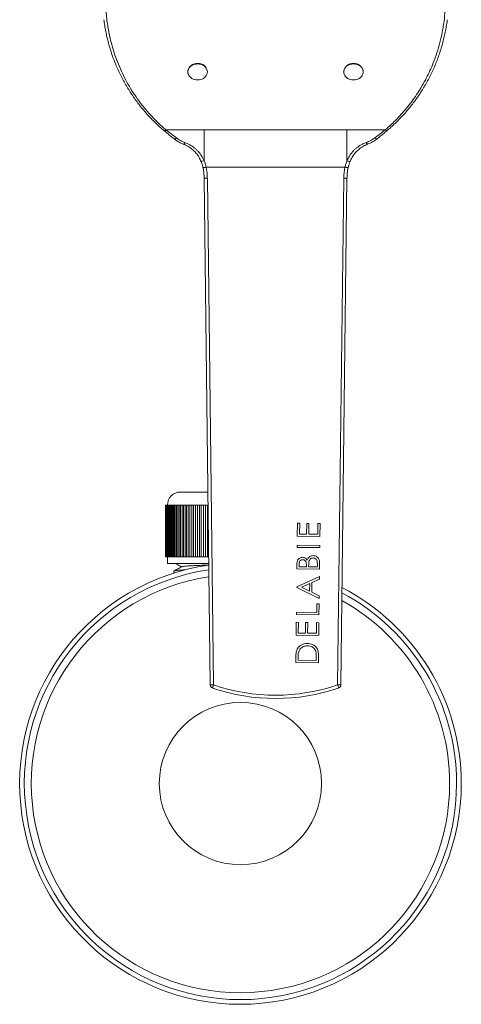
# Model space of a CAD drawing. Units: millimetres. Extents: x -371 to 617, y -592 to 786.
# Drawn here: x 108 to 176, y -592 to -441 of the extents above; entities that cross this region are included whole.
import ezdxf

# ---------------------------------------------------------------- set-up
doc = ezdxf.new("R2010")
doc.units = ezdxf.units.MM

msp = doc.modelspace()

# ---------------------------------------------------------------- linework, layer by layer
at = {"color": 7, "linetype": 'Continuous', "lineweight": 18}
for p, q in [((134.24, -448.66), (134.24, -448.71)), ((137.24, -448.71), (137.24, -448.66)), ((158.24, -448.66), (158.24, -448.71)), ((161.24, -448.71), (161.24, -448.66)), ((130.87, -457.64), (136.74, -457.64)), ((136.74, -457.64), (158.74, -457.64)), ((136.74, -457.64), (136.74, -462.39)), ((158.74, -457.64), (164.62, -457.64)), ((158.74, -457.64), (158.74, -462.39)), ((158.43, -463.37), (137.06, -463.37)), ((137.69, -543.14), (136.74, -465.1)), ((137.24, -465.1), (138.19, -543.13)), ((157.3, -543.13), (158.24, -465.1)), ((158.74, -465.1), (157.8, -543.14)), ((133.09, -513.42), (137.33, -513.42)), ((130.8, -515.42), (130.8, -523.42)), ((130.8, -515.42), (130.81, -515.42)), ((130.81, -523.42), (130.81, -515.42)), ((130.83, -515.42), (130.81, -515.42)), ((130.83, -515.42), (130.83, -523.42)), ((130.83, -515.42), (130.87, -515.42)), ((130.87, -523.42), (130.87, -515.42)), ((130.91, -515.42), (130.87, -515.42)), ((130.91, -515.42), (130.91, -523.42)), ((130.91, -515.42), (130.97, -515.42)), ((130.97, -523.42), (130.97, -515.42)), ((131.03, -515.42), (130.97, -515.42)), ((131.03, -515.42), (131.03, -523.42)), ((131.03, -515.42), (131.12, -515.42)), ((131.12, -523.42), (131.12, -515.42)), ((131.2, -515.42), (131.12, -515.42)), ((131.2, -515.42), (131.2, -523.42)), ((131.2, -515.42), (131.31, -515.42)), ((131.31, -523.42), (131.31, -515.42)), ((131.41, -515.42), (131.31, -515.42)), ((131.41, -515.42), (131.41, -523.42)), ((131.41, -515.42), (131.54, -515.42)), ((131.54, -523.42), (131.54, -515.42)), ((131.67, -515.42), (131.54, -515.42)), ((131.67, -515.42), (131.67, -523.42)), ((131.67, -515.42), (131.82, -515.42)), ((131.82, -523.42), (131.82, -515.42)), ((131.97, -515.42), (131.82, -515.42)), ((131.97, -515.42), (131.97, -523.42)), ((131.97, -515.42), (132.14, -515.42)), ((132.14, -523.42), (132.14, -515.42)), ((132.31, -515.42), (132.14, -515.42)), ((132.31, -515.42), (132.31, -523.42)), ((132.31, -515.42), (132.5, -515.42)), ((132.5, -523.42), (132.5, -515.42)), ((132.69, -515.42), (132.5, -515.42)), ((132.69, -515.42), (132.69, -523.42)), ((132.69, -515.42), (132.9, -515.42)), ((132.9, -523.42), (132.9, -515.42)), ((133.1, -515.42), (132.9, -515.42)), ((133.1, -515.42), (133.1, -523.42)), ((133.1, -515.42), (133.34, -515.42)), ((133.34, -523.42), (133.34, -515.42)), ((133.56, -515.42), (133.34, -515.42)), ((133.56, -515.42), (133.56, -523.42)), ((133.56, -515.42), (133.81, -515.42)), ((133.81, -523.42), (133.81, -515.42)), ((134.04, -515.42), (133.81, -515.42)), ((134.04, -515.42), (134.04, -523.42)), ((134.04, -515.42), (134.31, -515.42)), ((134.31, -523.42), (134.31, -515.42)), ((134.56, -515.42), (134.31, -515.42)), ((134.56, -515.42), (134.56, -523.42)), ((134.56, -515.42), (134.85, -515.42)), ((134.85, -523.42), (134.85, -515.42)), ((135.12, -515.42), (134.85, -515.42)), ((135.12, -515.42), (135.12, -523.42)), ((135.12, -515.42), (135.42, -515.42)), ((135.42, -523.42), (135.42, -515.42)), ((135.7, -515.42), (135.42, -515.42)), ((135.7, -515.42), (135.7, -523.42)), ((135.7, -515.42), (136.01, -515.42)), ((136.01, -523.42), (136.01, -515.42)), ((136.3, -515.42), (136.01, -515.42)), ((136.3, -515.42), (136.3, -523.42)), ((136.3, -515.42), (136.63, -515.42)), ((136.63, -523.42), (136.63, -515.42)), ((136.93, -515.42), (136.63, -515.42)), ((136.93, -515.42), (136.93, -523.42)), ((136.93, -515.42), (137.27, -515.42)), ((136.93, -515.42), (136.93, -523.42)), ((136.93, -515.42), (136.93, -515.42)), ((137.27, -523.42), (137.27, -515.42)), ((137.36, -515.42), (137.27, -515.42)), ((151.09, -520.23), (151.12, -518.24)), ((151.12, -518.24), (151.46, -518.24)), ((151.46, -518.24), (151.44, -519.89)), ((152.53, -519.9), (152.55, -518.27)), ((152.55, -518.27), (152.89, -518.27)), ((152.89, -518.27), (152.87, -519.9)), ((154.23, -519.92), (154.26, -518.29)), ((154.26, -518.29), (154.6, -518.29)), ((154.6, -518.29), (154.57, -520.27)), ((151.44, -519.89), (152.53, -519.9)), ((152.87, -519.9), (154.23, -519.92)), ((151.07, -521.95), (151.08, -521.6)), ((151.08, -521.6), (154.56, -521.65)), ((154.57, -520.27), (151.09, -520.23)), ((154.56, -521.65), (154.55, -521.99)), ((154.55, -521.99), (151.07, -521.95)), ((130.8, -523.42), (130.81, -523.42)), ((130.81, -523.42), (130.83, -523.42)), ((130.83, -523.42), (130.87, -523.42)), ((130.87, -523.42), (130.91, -523.42)), ((130.91, -523.42), (130.97, -523.42)), ((130.97, -523.42), (131.03, -523.42)), ((131.03, -523.42), (131.12, -523.42)), ((131.09, -523.42), (131.09, -524.42)), ((131.09, -524.42), (137.47, -524.42)), ((131.12, -523.42), (131.2, -523.42)), ((131.2, -523.42), (131.31, -523.42)), ((131.31, -523.42), (131.41, -523.42)), ((131.41, -523.42), (131.54, -523.42)), ((131.54, -523.42), (131.67, -523.42)), ((131.67, -523.42), (131.82, -523.42)), ((131.82, -523.42), (131.97, -523.42)), ((131.97, -523.42), (132.14, -523.42)), ((132.14, -523.42), (132.31, -523.42)), ((132.31, -523.42), (132.5, -523.42)), ((132.5, -523.42), (132.69, -523.42)), ((132.69, -523.42), (132.9, -523.42)), ((132.9, -523.42), (133.1, -523.42)), ((133.1, -523.42), (133.34, -523.42)), ((133.34, -523.42), (133.56, -523.42)), ((133.56, -523.42), (133.81, -523.42)), ((133.81, -523.42), (134.04, -523.42)), ((134.04, -523.42), (134.31, -523.42)), ((134.31, -523.42), (134.56, -523.42)), ((134.56, -523.42), (134.85, -523.42)), ((134.85, -523.42), (135.12, -523.42)), ((135.12, -523.42), (135.42, -523.42)), ((135.42, -523.42), (135.7, -523.42)), ((135.7, -523.42), (136.01, -523.42)), ((136.01, -523.42), (136.3, -523.42)), ((136.3, -523.42), (136.63, -523.42)), ((136.63, -523.42), (136.93, -523.42)), ((136.93, -523.42), (137.27, -523.42)), ((136.93, -523.42), (136.93, -523.42)), ((137.27, -523.42), (137.45, -523.42)), ((151.03, -525.27), (151.04, -524.58)), ((151.38, -524.53), (151.38, -524.93)), ((154.18, -524.96), (154.18, -524.53)), ((154.52, -524.35), (154.51, -525.31)), ((132.09, -525.58), (132.09, -525.9)), ((154.51, -525.31), (151.03, -525.27)), ((151.38, -524.93), (152.49, -524.94)), ((152.49, -524.94), (152.49, -524.75)), ((152.84, -524.75), (152.84, -524.95)), ((152.84, -524.95), (154.18, -524.96)), ((151, -528.04), (154.5, -526.45)), ((153, -527.51), (151.74, -528.09)), ((152.99, -528.7), (153, -527.51)), ((153.34, -527.36), (153.32, -528.86)), ((154.49, -526.83), (153.34, -527.36)), ((154.5, -526.45), (154.49, -526.83)), ((151, -528.12), (151, -528.04)), ((154.46, -529.81), (151, -528.12)), ((151.74, -528.09), (152.99, -528.7)), ((153.32, -528.86), (154.46, -529.42)), ((154.09, -531.98), (154.11, -530.64)), ((154.11, -530.64), (154.45, -530.65)), ((154.45, -530.65), (154.43, -532.34)), ((154.46, -529.42), (154.46, -529.81)), ((150.95, -532.29), (150.95, -531.94)), ((150.95, -531.94), (154.09, -531.98)), ((150.91, -535.49), (150.93, -533.49)), ((150.93, -533.49), (151.27, -533.5)), ((154.43, -532.34), (150.95, -532.29)), ((151.27, -533.5), (151.25, -535.14)), ((152.34, -535.16), (152.36, -533.52)), ((152.36, -533.52), (152.7, -533.53)), ((152.7, -533.53), (152.68, -535.16)), ((154.05, -535.18), (154.07, -533.54)), ((154.07, -533.54), (154.41, -533.55)), ((154.41, -533.55), (154.39, -535.53)), ((151.25, -535.14), (152.34, -535.16)), ((152.68, -535.16), (154.05, -535.18)), ((154.39, -535.53), (150.91, -535.49)), ((150.86, -539.67), (150.86, -538.95)), ((154.34, -539.71), (150.86, -539.67)), ((151.2, -539.09), (151.2, -539.34)), ((151.2, -539.34), (154.01, -539.37)), ((154.01, -539.37), (154.02, -538.97)), ((154.35, -538.6), (154.34, -539.71))]:
    msp.add_line(p, q, dxfattribs=at)
at = {"color": 7, "linetype": 'Continuous', "lineweight": 18, "flags": 128}
for points in [[(135.74, -449.94), (135.98, -449.93), (136.21, -449.88), (136.43, -449.81), (136.63, -449.71), (136.81, -449.58), (136.96, -449.43), (137.08, -449.27), (137.17, -449.09), (137.23, -448.9), (137.24, -448.71), (137.23, -448.52), (137.17, -448.33), (137.08, -448.15), (136.96, -447.99), (136.81, -447.84), (136.63, -447.72), (136.43, -447.62), (136.21, -447.54), (135.98, -447.5), (135.74, -447.48), (135.51, -447.5), (135.28, -447.54), (135.06, -447.62), (134.86, -447.72), (134.68, -447.84), (134.53, -447.99), (134.41, -448.15), (134.32, -448.33), (134.26, -448.52), (134.24, -448.71), (134.26, -448.9), (134.32, -449.09), (134.41, -449.27), (134.53, -449.43), (134.68, -449.58), (134.86, -449.71), (135.06, -449.81), (135.28, -449.88), (135.51, -449.93), (135.74, -449.94)], [(159.74, -449.94), (159.98, -449.93), (160.21, -449.88), (160.43, -449.81), (160.63, -449.71), (160.81, -449.58), (160.96, -449.43), (161.08, -449.27), (161.17, -449.09), (161.23, -448.9), (161.24, -448.71), (161.23, -448.52), (161.17, -448.33), (161.08, -448.15), (160.96, -447.99), (160.81, -447.84), (160.63, -447.72), (160.43, -447.62), (160.21, -447.54), (159.98, -447.5), (159.74, -447.48), (159.51, -447.5), (159.28, -447.54), (159.06, -447.62), (158.86, -447.72), (158.68, -447.84), (158.53, -447.99), (158.41, -448.15), (158.32, -448.33), (158.26, -448.52), (158.24, -448.71), (158.26, -448.9), (158.32, -449.09), (158.41, -449.27), (158.53, -449.43), (158.68, -449.58), (158.86, -449.71), (159.06, -449.81), (159.28, -449.88), (159.51, -449.93), (159.74, -449.94)], [(130.54, -457.73), (130.57, -457.75), (130.61, -457.75), (130.67, -457.75), (130.73, -457.72), (130.8, -457.69), (130.87, -457.64)], [(164.95, -457.73), (164.92, -457.75), (164.88, -457.75), (164.82, -457.75), (164.76, -457.72), (164.69, -457.69), (164.62, -457.64)], [(132.16, -459.06), (132.18, -459.07), (132.22, -459.06), (132.27, -459.04), (132.33, -459.01), (132.4, -458.96), (132.47, -458.89)], [(163.33, -459.06), (163.31, -459.07), (163.27, -459.06), (163.22, -459.04), (163.16, -459.01), (163.09, -458.96), (163.02, -458.89)], [(136.57, -463.48), (136.57, -463.48), (136.59, -463.47), (136.63, -463.47), (136.69, -463.45), (136.76, -463.44), (136.85, -463.42), (136.95, -463.39), (137.06, -463.37)], [(158.43, -463.37), (158.54, -463.39), (158.64, -463.42), (158.73, -463.44), (158.8, -463.45), (158.86, -463.47), (158.9, -463.47), (158.92, -463.48), (158.92, -463.48)], [(138.19, -543.13), (138.1, -543.13), (138, -543.13), (137.91, -543.13), (137.84, -543.13), (137.78, -543.14), (137.73, -543.14), (137.7, -543.14), (137.69, -543.14)], [(138.19, -543.13), (138.16, -543.22), (138.13, -543.31), (138.1, -543.39), (138.08, -543.46), (138.06, -543.52), (138.04, -543.57), (138.04, -543.59), (138.03, -543.6)], [(157.3, -543.13), (157.39, -543.13), (157.49, -543.13), (157.57, -543.13), (157.65, -543.13), (157.71, -543.14), (157.76, -543.14), (157.79, -543.14), (157.8, -543.14)], [(157.3, -543.13), (157.33, -543.22), (157.36, -543.31), (157.39, -543.39), (157.41, -543.46), (157.43, -543.52), (157.45, -543.57), (157.45, -543.59), (157.46, -543.6)]]:
    msp.add_lwpolyline(points, dxfattribs=at)
at = {"color": 7, "linetype": 'Continuous', "lineweight": 18}
msp.add_circle((142.34, -558.32), 12.5, dxfattribs=at)
for centre, radius, start, end in [((135.62, -448.81), 1.38, 84.8891, 173.7563), ((135.87, -448.81), 1.38, 6.2437, 95.1109), ((159.62, -448.81), 1.38, 84.8891, 173.7563), ((159.87, -448.81), 1.38, 6.2437, 95.1109), ((133.3, -459.49), 0.487, 307.6249, 347.3355), ((162.19, -459.49), 0.49, 192.7623, 232.1953), ((136.07, -460.98), 1.56, 277.6595, 295.4678), ((159.29, -461.39), 1.14, 241.2697, 265.7587), ((133.09, -515.42), 2, 90, 180), ((142.34, -558.32), 34, 98.2444, 0), ((142.34, -558.32), 33.28, 98.4082, 0), ((142.34, -558.32), 32.21, 98.6673, 0), ((142.34, -558.32), 33.28, 0, 62.0025), ((142.34, -558.32), 34, 0, 62.6254), ((142.34, -558.32), 32.21, 0, 61.0106), ((138.19, -543.13), 0.5, 180.6954, 251.1083), ((147.74, -515.22), 30, 251.1096, 288.8904), ((147.74, -515.22), 29.5, 251.1096, 288.8904), ((157.3, -543.13), 0.5, 288.8917, 359.3046)]:
    msp.add_arc(centre, radius, start, end, dxfattribs=at)
for centre, start_param, end_param in [((131.74, -465.11), 4.71308, 4.973869), ((163.74, -465.11), 1.309316, 1.570105)]:
    msp.add_ellipse(centre, major_axis=(0, 6.71), ratio=0.819152, start_param=start_param, end_param=end_param, dxfattribs=at)
for points, knots in [([(121.59, -437.6), (121.6, -437.95), (121.61, -438.66), (121.67, -439.72), (121.78, -440.78), (121.95, -441.97), (122.2, -443.28), (122.56, -444.71), (123, -446.13), (123.53, -447.54), (124.15, -448.94), (124.84, -450.3), (125.62, -451.62), (126.48, -452.9), (127.43, -454.15), (128.48, -455.36), (129.62, -456.54), (130.45, -457.27), (130.87, -457.64)], [0, 0, 0, 0, 0.0484001, 0.0968006, 0.1454157, 0.1940303, 0.2602726, 0.3265496, 0.3927896, 0.4604316, 0.5281142, 0.5957514, 0.662137, 0.7285668, 0.7949451, 0.8632807, 0.9316749, 1, 1, 1, 1]), ([(164.62, -457.64), (164.94, -457.36), (165.57, -456.81), (166.47, -455.93), (167.31, -455.02), (168.13, -454.05), (168.91, -453.02), (169.65, -451.95), (170.34, -450.83), (170.97, -449.69), (171.53, -448.52), (172.09, -447.21), (172.61, -445.77), (173.07, -444.19), (173.44, -442.57), (173.7, -440.93), (173.86, -439.27), (173.88, -438.15), (173.89, -437.6)], [0, 0, 0, 0, 0.0518329, 0.1036669, 0.155958, 0.20825, 0.264609, 0.3209999, 0.3773629, 0.4347632, 0.4921921, 0.5495949, 0.6237008, 0.697861, 0.7719713, 0.8479627, 0.9240069, 1, 1, 1, 1]), ([(121.31, -440.68), (121.35, -440.97), (121.43, -441.57), (121.59, -442.47), (121.78, -443.38), (122.01, -444.28), (122.27, -445.17), (122.55, -446.05), (122.87, -446.92), (123.22, -447.78), (123.59, -448.63), (124, -449.46), (124.43, -450.27), (124.88, -451.06), (125.37, -451.84), (125.87, -452.6), (126.41, -453.34), (126.96, -454.06), (127.54, -454.75), (128.14, -455.43), (128.76, -456.08), (129.4, -456.71), (129.99, -457.26), (130.38, -457.59), (130.55, -457.73)], [0, 0, 0, 0, 0.0462532, 0.0949796, 0.1435298, 0.1918963, 0.2400719, 0.2880517, 0.3358324, 0.3834137, 0.4308041, 0.4777658, 0.5244024, 0.5706998, 0.6166302, 0.6621729, 0.7073125, 0.7520389, 0.796348, 0.8402401, 0.8837218, 0.9268307, 0.9695972, 1, 1, 1, 1]), ([(164.95, -457.73), (165.14, -457.57), (165.55, -457.21), (166.16, -456.64), (166.79, -456.02), (167.39, -455.38), (167.98, -454.72), (168.55, -454.03), (169.09, -453.32), (169.62, -452.6), (170.12, -451.85), (170.59, -451.09), (171.04, -450.31), (171.47, -449.51), (171.87, -448.69), (172.24, -447.86), (172.58, -447.01), (172.9, -446.15), (173.19, -445.28), (173.45, -444.39), (173.68, -443.5), (173.88, -442.61), (174.04, -441.7), (174.14, -441.06), (174.18, -440.73), (174.18, -440.69)], [0, 0, 0, 0, 0.0356249, 0.0775764, 0.1199674, 0.1628805, 0.2063822, 0.2498393, 0.2939199, 0.3384677, 0.3833162, 0.4283144, 0.4736935, 0.5197053, 0.5660037, 0.612657, 0.6597002, 0.7069949, 0.7548235, 0.8026499, 0.8505187, 0.8984826, 0.9465994, 0.9949268, 1, 1, 1, 1]), ([(130.54, -457.73), (130.59, -457.77), (130.8, -457.95), (131.2, -458.28), (131.69, -458.68), (132.02, -458.94), (132.16, -459.06)], [0, 0, 0, 0, 0.085221, 0.411086, 0.745069, 1, 1, 1, 1]), ([(130.87, -457.64), (131.13, -457.84), (131.65, -458.26), (132.19, -458.68), (132.47, -458.89)], [0, 0, 0, 0, 0.499024, 1, 1, 1, 1]), ([(163.02, -458.89), (163.3, -458.68), (163.84, -458.26), (164.36, -457.85), (164.62, -457.64)], [0, 0, 0, 0, 0.499068, 1, 1, 1, 1]), ([(163.33, -459.06), (163.42, -458.99), (163.69, -458.77), (164.14, -458.4), (164.59, -458.03), (164.85, -457.81), (164.94, -457.73)], [0, 0, 0, 0, 0.151286, 0.49568, 0.825388, 1, 1, 1, 1]), ([(132.16, -459.05), (132.24, -459.11), (132.41, -459.25), (132.72, -459.44), (133.07, -459.64), (133.36, -459.78), (133.55, -459.85), (133.6, -459.87)], [0, 0, 0, 0, 0.1729773, 0.4115134, 0.65123, 0.8913191, 1, 1, 1, 1]), ([(132.47, -458.89), (132.67, -459.03), (133.07, -459.31), (133.54, -459.5), (133.78, -459.6)], [0, 0, 0, 0, 0.492932, 1, 1, 1, 1]), ([(161.71, -459.6), (161.94, -459.51), (162.41, -459.32), (162.82, -459.03), (163.02, -458.89)], [0, 0, 0, 0, 0.493007, 1, 1, 1, 1]), ([(161.89, -459.87), (161.97, -459.84), (162.19, -459.75), (162.51, -459.59), (162.86, -459.39), (163.13, -459.21), (163.28, -459.09), (163.33, -459.05)], [0, 0, 0, 0, 0.169585, 0.406814, 0.645535, 0.885088, 1, 1, 1, 1]), ([(133.6, -459.88), (133.63, -459.9), (133.79, -459.95), (134.06, -460.08), (134.4, -460.26), (134.72, -460.48), (135.02, -460.72), (135.29, -460.98), (135.54, -461.26), (135.77, -461.56), (135.96, -461.88), (136.14, -462.21), (136.23, -462.43), (136.27, -462.54)], [0, 0, 0, 0, 0.026881, 0.127584, 0.228124, 0.328118, 0.427281, 0.525429, 0.622063, 0.717417, 0.814218, 0.913159, 1, 1, 1, 1]), ([(133.78, -459.6), (134.03, -459.7), (134.55, -459.91), (135.13, -460.3), (135.56, -460.67), (135.95, -461.07), (136.29, -461.52), (136.57, -462), (136.69, -462.26), (136.74, -462.39)], [0, 0, 0, 0, 0.194961, 0.394882, 0.497806, 0.600727, 0.797317, 0.898656, 1, 1, 1, 1]), ([(158.74, -462.39), (158.86, -462.15), (159.03, -461.78), (159.34, -461.34), (159.6, -461.01), (159.89, -460.7), (160.21, -460.42), (160.56, -460.17), (160.92, -459.95), (161.3, -459.76), (161.58, -459.65), (161.71, -459.6)], [0, 0, 0, 0, 0.189125, 0.288244, 0.387362, 0.489494, 0.59163, 0.692324, 0.793023, 0.89651, 1, 1, 1, 1]), ([(159.21, -462.53), (159.26, -462.42), (159.35, -462.19), (159.53, -461.86), (159.74, -461.53), (159.97, -461.23), (160.22, -460.95), (160.5, -460.7), (160.79, -460.46), (161.11, -460.25), (161.45, -460.07), (161.71, -459.95), (161.86, -459.89), (161.89, -459.89)], [0, 0, 0, 0, 0.091498, 0.190454, 0.289596, 0.388181, 0.485673, 0.582045, 0.679046, 0.777596, 0.877453, 0.97827, 1, 1, 1, 1]), ([(136.74, -462.39), (136.81, -462.55), (136.93, -462.87), (137.02, -463.2), (137.06, -463.37)], [0, 0, 0, 0, 0.497598, 1, 1, 1, 1]), ([(158.43, -463.37), (158.47, -463.21), (158.56, -462.87), (158.68, -462.55), (158.74, -462.39)], [0, 0, 0, 0, 0.497658, 1, 1, 1, 1]), ([(136.28, -462.53), (136.31, -462.61), (136.39, -462.81), (136.49, -463.12), (136.54, -463.37), (136.57, -463.48)], [0, 0, 0, 0, 0.244566, 0.651889, 1, 1, 1, 1]), ([(136.57, -463.48), (136.59, -463.56), (136.64, -463.8), (136.7, -464.21), (136.74, -464.68), (136.74, -464.98), (136.74, -465.12)], [0, 0, 0, 0, 0.151737, 0.451117, 0.752205, 1, 1, 1, 1]), ([(158.74, -465.12), (158.75, -465.03), (158.75, -464.78), (158.78, -464.36), (158.83, -463.9), (158.89, -463.61), (158.92, -463.48)], [0, 0, 0, 0, 0.154317, 0.45664, 0.7576351, 1, 1, 1, 1]), ([(158.92, -463.48), (158.95, -463.36), (159.01, -463.1), (159.11, -462.78), (159.19, -462.6), (159.21, -462.53)], [0, 0, 0, 0, 0.382904, 0.792213, 1, 1, 1, 1]), ([(137.24, -465.1), (137.23, -465.1), (137.19, -465.1), (137.1, -465.1), (136.97, -465.1), (136.85, -465.11), (136.76, -465.11), (136.75, -465.11), (136.74, -465.11)], [0, 0, 0, 0, 0.053137, 0.141486, 0.356119, 0.570744, 0.785369, 1, 1, 1, 1]), ([(158.24, -465.1), (158.26, -465.1), (158.3, -465.1), (158.39, -465.1), (158.52, -465.1), (158.64, -465.11), (158.73, -465.11), (158.74, -465.11), (158.74, -465.11)], [0, 0, 0, 0, 0.053137, 0.141486, 0.356119, 0.570744, 0.785369, 1, 1, 1, 1]), ([(132.29, -524.42), (132.43, -524.49), (132.77, -524.67), (133.1, -524.84), (133.3, -524.95)], [0, 0, 0, 0, 0.403672, 1, 1, 1, 1]), ([(137.47, -524.66), (137.21, -524.67), (136.67, -524.69), (135.95, -524.72), (135.29, -524.75), (134.71, -524.78), (134.23, -524.81), (133.84, -524.85), (133.56, -524.88), (133.39, -524.9), (133.36, -524.92), (133.35, -524.93)], [0, 0, 0, 0, 0.113021, 0.228051, 0.345171, 0.462263, 0.579291, 0.696302, 0.81339, 0.92846, 1, 1, 1, 1]), ([(151.04, -524.58), (151.04, -524.48), (151.05, -524.28), (151.11, -523.99), (151.25, -523.75), (151.45, -523.58), (151.67, -523.49), (151.83, -523.48), (151.91, -523.47)], [0, 0, 0, 0, 0.187013, 0.373772, 0.559962, 0.706614, 0.853283, 1, 1, 1, 1]), ([(151.9, -523.84), (151.84, -523.84), (151.72, -523.85), (151.55, -523.95), (151.44, -524.11), (151.39, -524.31), (151.38, -524.46), (151.38, -524.53)], [0, 0, 0, 0, 0.186616, 0.37264, 0.55892, 0.779272, 1, 1, 1, 1]), ([(152.49, -524.75), (152.49, -524.68), (152.49, -524.54), (152.47, -524.34), (152.42, -524.15), (152.32, -524.01), (152.2, -523.91), (152.06, -523.85), (151.95, -523.84), (151.9, -523.84)], [0, 0, 0, 0, 0.166946, 0.333792, 0.500148, 0.62509, 0.750064, 0.875053, 1, 1, 1, 1]), ([(151.91, -523.47), (151.99, -523.48), (152.16, -523.5), (152.37, -523.61), (152.53, -523.76), (152.6, -523.87), (152.63, -523.93)], [0, 0, 0, 0, 0.279812, 0.559527, 0.779699, 1, 1, 1, 1]), ([(152.63, -523.93), (152.66, -523.86), (152.72, -523.71), (152.84, -523.51), (153.03, -523.35), (153.26, -523.23), (153.45, -523.22), (153.54, -523.21)], [0, 0, 0, 0, 0.187008, 0.373807, 0.560446, 0.780212, 1, 1, 1, 1]), ([(152.89, -524.13), (152.88, -524.25), (152.85, -524.45), (152.84, -524.66), (152.84, -524.75)], [0, 0, 0, 0, 0.559697, 1, 1, 1, 1]), ([(153.54, -523.57), (153.45, -523.58), (153.28, -523.6), (153.08, -523.75), (152.95, -523.94), (152.91, -524.07), (152.89, -524.13)], [0, 0, 0, 0, 0.279237, 0.55874, 0.779305, 1, 1, 1, 1]), ([(153.54, -523.21), (153.64, -523.22), (153.86, -523.24), (154.13, -523.4), (154.34, -523.62), (154.46, -523.86), (154.52, -524.11), (154.52, -524.27), (154.52, -524.35)], [0, 0, 0, 0, 0.186501, 0.372889, 0.559452, 0.706213, 0.85306, 1, 1, 1, 1]), ([(154.18, -524.53), (154.18, -524.45), (154.18, -524.29), (154.15, -524.05), (154.05, -523.84), (153.9, -523.69), (153.73, -523.59), (153.61, -523.58), (153.54, -523.57)], [0, 0, 0, 0, 0.187097, 0.374011, 0.560207, 0.706804, 0.85345, 1, 1, 1, 1]), ([(133.34, -524.93), (133.12, -525.04), (132.71, -525.25), (132.3, -525.47), (132.12, -525.56)], [0, 0, 0, 0, 0.537475, 1, 1, 1, 1]), ([(132.12, -525.57), (132.13, -525.56), (132.16, -525.55), (132.29, -525.53), (132.49, -525.5), (132.77, -525.48), (133.12, -525.45), (133.47, -525.43), (133.72, -525.42), (133.81, -525.41)], [0, 0, 0, 0, 0.118298, 0.274697, 0.431094, 0.592036, 0.752976, 0.909375, 1, 1, 1, 1]), ([(151, -537.82), (151.06, -537.7), (151.16, -537.45), (151.43, -537.16), (151.78, -536.92), (152.21, -536.78), (152.52, -536.77), (152.68, -536.76)], [0, 0, 0, 0, 0.186683, 0.373263, 0.559934, 0.779852, 1, 1, 1, 1]), ([(152.68, -536.76), (152.81, -536.77), (153.07, -536.78), (153.45, -536.91), (153.8, -537.11), (154.06, -537.38), (154.23, -537.68), (154.31, -537.98), (154.35, -538.29), (154.35, -538.5), (154.35, -538.6)], [0, 0, 0, 0, 0.140049, 0.279992, 0.419929, 0.559738, 0.66968, 0.779717, 0.889833, 1, 1, 1, 1]), ([(150.86, -538.95), (150.87, -538.73), (150.88, -538.44), (150.93, -538.06), (150.98, -537.9), (151, -537.82)], [0, 0, 0, 0, 0.56004, 0.780089, 1, 1, 1, 1]), ([(151.31, -538.02), (151.29, -538.12), (151.24, -538.31), (151.21, -538.68), (151.21, -538.94), (151.2, -539.09)], [0, 0, 0, 0, 0.2798097, 0.5598868, 1, 1, 1, 1]), ([(152.68, -537.11), (152.57, -537.12), (152.35, -537.12), (152.03, -537.22), (151.76, -537.37), (151.55, -537.56), (151.4, -537.78), (151.34, -537.94), (151.31, -538.02)], [0, 0, 0, 0, 0.186758, 0.373397, 0.559927, 0.706587, 0.853256, 1, 1, 1, 1]), ([(153.94, -537.97), (153.9, -537.88), (153.83, -537.68), (153.63, -537.45), (153.36, -537.26), (153.04, -537.14), (152.8, -537.12), (152.68, -537.11)], [0, 0, 0, 0, 0.18669, 0.373281, 0.559947, 0.779848, 1, 1, 1, 1]), ([(154.02, -538.97), (154.02, -538.78), (154.03, -538.45), (153.97, -538.12), (153.94, -537.97)], [0, 0, 0, 0, 0.560424, 1, 1, 1, 1])]:
    msp.add_open_spline(points, degree=3, knots=knots, dxfattribs=at)

doc.saveas('drawing.dxf')
